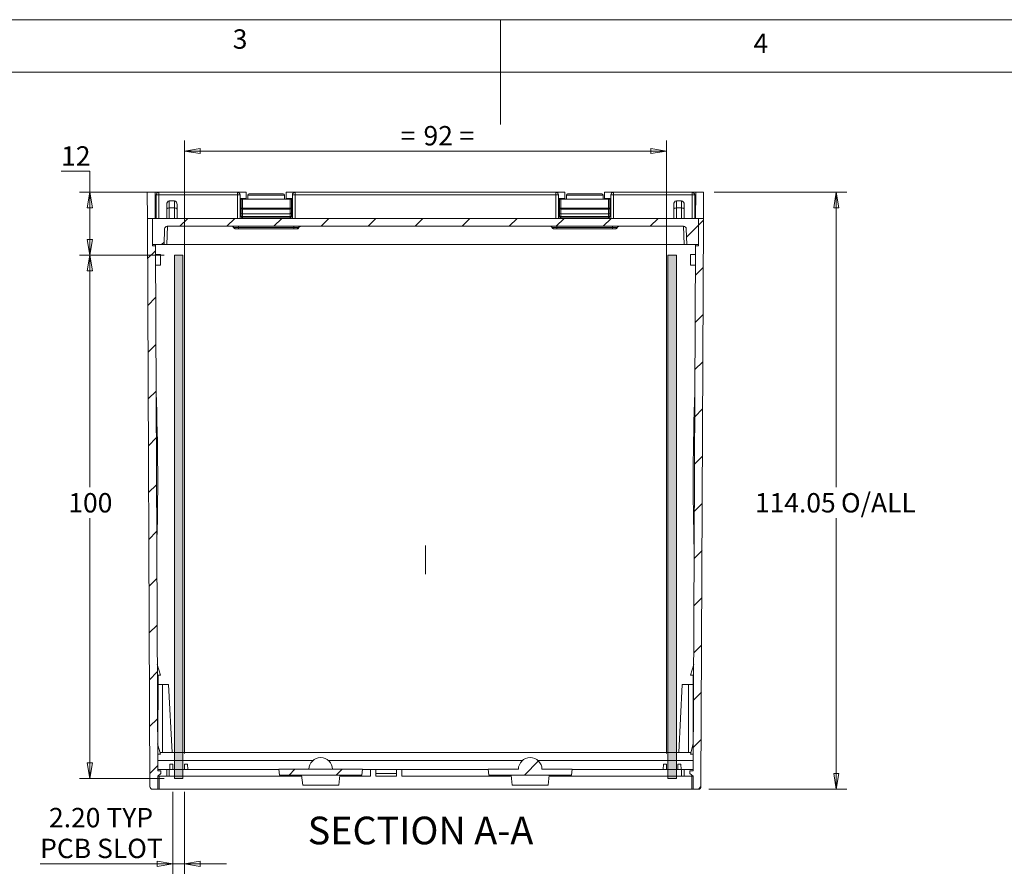
# Model space of a CAD drawing. Units: millimetres. Extents: x 5 to 292, y 5 to 205.
# Drawn here: x 103 to 197, y 124 to 205 of the extents above; entities that cross this region are included whole.
import ezdxf

# ---------------------------------------------------------------- set-up
doc = ezdxf.new("R2010")
doc.units = ezdxf.units.MM
doc.linetypes.add('CENTERX2', pattern=[20.32, 12.7, -2.54, 2.54, -2.54])
doc.styles.add('SLDTEXTSTYLE0', font='TXT', dxfattribs={"width": 0.75})
doc.dimstyles.new('SLDDIMSTYLE2', dxfattribs={"dimtxt": 1.852083, "dimasz": 1.5, "dimexe": 0, "dimexo": 0.0625, "dimgap": 0.463021, "dimtad": 0, "dimtih": 1, "dimtoh": 1, "dimlfac": 2, "dimrnd": 1e-09, "dimzin": 12, "dimdsep": 46, "dimtxsty": 'SLDTEXTSTYLE0', "dimblk1": 'CLOSED', "dimblk2": 'CLOSED', "dimsah": 1, "dimcen": 0.09, "dimadec": 0, "dimazin": 3, "dimtfac": 1, "dimtofl": 0, "dimtmove": 0, "dimatfit": 3, "dimldrblk": 'CLOSED', "dimfxl": 0, "dimfrac": 2, "dimtolj": 1, "dimtzin": 12, "dimarcsym": 0})
doc.dimstyles.new('SLDDIMSTYLE4', dxfattribs={"dimtxt": 1.852083, "dimasz": 1.5, "dimexe": 0, "dimexo": 0.0625, "dimgap": 0.463021, "dimtad": 0, "dimtih": 1, "dimtoh": 1, "dimlfac": 2, "dimrnd": 1e-09, "dimzin": 4, "dimdsep": 46, "dimtxsty": 'SLDTEXTSTYLE0', "dimblk1": 'CLOSED', "dimblk2": 'CLOSED', "dimsah": 1, "dimcen": 0.09, "dimadec": 0, "dimazin": 1, "dimtfac": 1, "dimtmove": 0, "dimatfit": 0, "dimldrblk": 'CLOSED', "dimfxl": 0, "dimfrac": 2, "dimtolj": 1, "dimtzin": 12, "dimarcsym": 0})

# ---------------------------------------------------------------- blocks, each defined once
blk = doc.blocks.new('_CLOSED')
at = {"color": 0, "linetype": 'ByBlock', "lineweight": -2}
for p, q in [((-1, 0.166667), (0, 0)), ((-1, 0.166667), (-1, -0.166667)), ((0, 0), (-1, -0.166667)), ((0, 0), (-1, 0))]:
    blk.add_line(p, q, dxfattribs=at)
blk = doc.blocks.new('_D_4')
at = {"color": 7, "linetype": 'Continuous', "lineweight": 0}
for p, q in [((106.574, 190.519), (109.311, 190.519)), ((109.311, 190.519), (109.311, 188.511)), ((114.9, 188.511), (108.311, 188.511)), ((109.311, 188.511), (109.311, 182.511)), ((116.4, 182.511), (108.311, 182.511))]:
    blk.add_line(p, q, dxfattribs=at)
at = {"color": 7, "linetype": 'Continuous', "lineweight": 0, "xscale": 1.5, "yscale": 1.5}
for p, rotation in [((109.311, 188.511), 90.00000000000078), ((109.311, 182.511), 270.0000000000008)]:
    blk.add_blockref('_CLOSED', p, dxfattribs=dict(at, rotation=rotation))
at = {"color": 7, "linetype": 'Continuous', "lineweight": 0, "insert": (106.574, 192.907), "char_height": 1.8521, "attachment_point": 1, "style": 'SLDTEXTSTYLE0'}
blk.add_mtext('12', dxfattribs=at)
blk = doc.blocks.new('_D_5')
at = {"color": 7, "linetype": 'Continuous', "lineweight": 0}
for p, q in [((116.4, 182.511), (108.311, 182.511)), ((109.311, 182.511), (109.311, 160.33)), ((109.311, 132.511), (109.311, 157.387)), ((116.4, 132.511), (108.311, 132.511))]:
    blk.add_line(p, q, dxfattribs=at)
at = {"color": 7, "linetype": 'Continuous', "lineweight": 0, "xscale": 1.5, "yscale": 1.5}
for p, rotation in [((109.311, 182.511), 90.0000000000004), ((109.311, 132.511), 270.0000000000004)]:
    blk.add_blockref('_CLOSED', p, dxfattribs=dict(at, rotation=rotation))
at = {"color": 7, "linetype": 'Continuous', "lineweight": 0, "insert": (107.258, 159.775), "char_height": 1.8521, "attachment_point": 1, "style": 'SLDTEXTSTYLE0'}
blk.add_mtext('100', dxfattribs=at)
blk = doc.blocks.new('_D_6')
at = {"color": 7, "linetype": 'Continuous', "lineweight": 0}
for p, q in [((168.9, 188.511), (181.569, 188.511)), ((180.569, 188.511), (180.569, 160.33)), ((180.569, 131.486), (180.569, 157.387)), ((168.402, 131.486), (181.569, 131.486))]:
    blk.add_line(p, q, dxfattribs=at)
at = {"color": 7, "linetype": 'Continuous', "lineweight": 0, "xscale": 1.5, "yscale": 1.5}
for p, rotation in [((180.569, 188.511, 30.626), 90.0000000000006), ((180.569, 131.486, 30.626), 270.0000000000006)]:
    blk.add_blockref('_CLOSED', p, dxfattribs=dict(at, rotation=rotation))
at = {"color": 7, "linetype": 'Continuous', "lineweight": 0, "char_height": 1.8521, "attachment_point": 1, "style": 'SLDTEXTSTYLE0'}
for s, insert in [('114.05', (172.796, 159.775)), ('O/ALL', (181.015, 159.775))]:
    blk.add_mtext(s, dxfattribs=dict(at, insert=insert))
blk = doc.blocks.new('_D_7')
at = {"color": 7, "linetype": 'Continuous', "lineweight": 0}
for p, q in [((118.35, 134.886), (118.35, 193.453)), ((164.35, 134.886), (164.35, 193.453)), ((118.35, 192.453), (164.35, 192.453))]:
    blk.add_line(p, q, dxfattribs=at)
at = {"color": 7, "linetype": 'Continuous', "lineweight": 0, "xscale": 1.5, "yscale": 1.5, "rotation": 180.0000000000007}
blk.add_blockref('_CLOSED', (118.35, 192.453, 30.626), dxfattribs=at)
at = {"color": 7, "linetype": 'Continuous', "lineweight": 0, "xscale": 1.5, "yscale": 1.5}
blk.add_blockref('_CLOSED', (164.35, 192.453, 30.626), dxfattribs=at)
at = {"color": 7, "linetype": 'Continuous', "lineweight": 0, "attachment_point": 1, "style": 'SLDTEXTSTYLE0'}
for s, insert, char_height in [('92', (141.165, 194.84), 1.8521), ('=', (138.987, 194.84), 1.852), ('=', (144.597, 194.84), 1.852)]:
    blk.add_mtext(s, dxfattribs=dict(at, insert=insert, char_height=char_height))
blk = doc.blocks.new('_D_8')
at = {"color": 7, "linetype": 'Continuous', "lineweight": 0}
for p, q in [((117.25, 131.236), (117.25, 123.37)), ((118.35, 131.236), (118.35, 123.37)), ((117.25, 124.37), (104.568, 124.37)), ((117.25, 124.37), (118.35, 124.37)), ((118.35, 124.37), (122.35, 124.37))]:
    blk.add_line(p, q, dxfattribs=at)
at = {"color": 7, "linetype": 'Continuous', "lineweight": 0, "xscale": 1.5, "yscale": 1.5}
blk.add_blockref('_CLOSED', (117.25, 124.37, 30.626), dxfattribs=at)
at = {"color": 7, "linetype": 'Continuous', "lineweight": 0, "xscale": 1.5, "yscale": 1.5, "rotation": 180.0000000000007}
blk.add_blockref('_CLOSED', (118.35, 124.37, 30.626), dxfattribs=at)
at = {"color": 7, "linetype": 'Continuous', "lineweight": 0, "char_height": 1.8521, "attachment_point": 1, "style": 'SLDTEXTSTYLE0'}
for s, insert in [('2.20', (105.415, 129.7)), ('TYP', (110.898, 129.7)), ('PCB SLOT', (104.568, 126.758))]:
    blk.add_mtext(s, dxfattribs=dict(at, insert=insert))

msp = doc.modelspace()

# ---------------------------------------------------------------- hatches: boundary and pattern name
at = {"linetype": 'Continuous', "lineweight": 0}
h = msp.add_hatch(dxfattribs=at)
h.set_pattern_fill('ANSI31', style=0)
edge = h.paths.add_edge_path(flags=0)
edge.add_line((116.1001, 133.2364), (115.8026, 133.2364))
edge.add_line((115.8026, 133.2364), (115.8026, 133.3614))
edge.add_line((115.8026, 133.3614), (115.7907, 133.3614))
edge.add_line((115.7907, 133.3614), (115.5723, 183.4114))
edge.add_line((115.5723, 183.4114), (115.3001, 183.4114))
edge.add_line((115.3001, 183.4114), (115.3001, 186.0114))
edge.add_line((115.3001, 186.0114), (114.811, 186.0114))
edge.add_line((114.811, 186.0114), (115.0478, 131.7353))
edge.add_arc((115.2978, 131.7364), 0.25, 180.25, 270)
edge.add_line((115.2978, 131.4864), (115.8026, 131.4864))
edge.add_line((115.8026, 131.4864), (115.8026, 132.7364))
edge.add_line((115.8026, 132.7364), (115.8001, 132.7364))
edge.add_line((115.8001, 132.7364), (116.1001, 132.9864))
edge.add_line((116.1001, 132.9864), (116.1001, 133.2364))
h = msp.add_hatch(dxfattribs=at)
h.set_pattern_fill('ANSI31', style=0)
edge = h.paths.add_edge_path(flags=0)
edge.add_line((116.7026, 185.2614), (165.9975, 185.2614))
edge.add_arc((165.9975, 185.0114), 0.25, 2, 90, ccw=False)
edge.add_line((166.2474, 185.0201), (166.3001, 183.5114))
edge.add_line((166.3001, 183.5114), (167.4001, 183.5114))
edge.add_line((167.4001, 183.5114), (167.4001, 186.0114))
edge.add_line((167.4001, 186.0114), (115.3001, 186.0114))
edge.add_line((115.3001, 186.0114), (115.3001, 183.5114))
edge.add_line((115.3001, 183.5114), (116.4001, 183.5114))
edge.add_line((116.4001, 183.5114), (116.4528, 185.0201))
edge.add_arc((116.7026, 185.0114), 0.25, 90, 178, ccw=False)
h = msp.add_hatch(dxfattribs=at)
h.set_pattern_fill('ANSI31', style=0)
edge = h.paths.add_edge_path(flags=0)
edge.add_line((166.8976, 133.3614), (166.8976, 133.2364))
edge.add_line((166.8976, 133.2364), (166.6001, 133.2364))
edge.add_line((166.6001, 133.2364), (166.6001, 132.9864))
edge.add_line((166.6001, 132.9864), (166.9001, 132.7364))
edge.add_line((166.9001, 132.7364), (166.8976, 132.7364))
edge.add_line((166.8976, 132.7364), (166.8976, 131.4864))
edge.add_line((166.8976, 131.4864), (167.4023, 131.4864))
edge.add_arc((167.4023, 131.7364), 0.25, 270, 359.75)
edge.add_line((167.6523, 131.7353), (167.8892, 186.0114))
edge.add_line((167.8892, 186.0114), (167.4001, 186.0114))
edge.add_line((167.4001, 186.0114), (167.4001, 183.4114))
edge.add_line((167.4001, 183.4114), (167.1278, 183.4114))
edge.add_line((167.1278, 183.4114), (166.9094, 133.3614))
edge.add_line((166.9094, 133.3614), (166.8976, 133.3614))
at = {"linetype": 'Continuous'}
for points in [[(117.4001, 132.5114), (117.4001, 182.5114), (118.2001, 182.5114), (118.2001, 132.5114)], [(165.3001, 132.5114), (164.5001, 132.5114), (164.5001, 182.5114), (165.3001, 182.5114)]]:
    msp.add_hatch(color=7, dxfattribs=at).paths.add_polyline_path(points, flags=0)
at = {"linetype": 'Continuous', "lineweight": 0}
h = msp.add_hatch(dxfattribs=at)
h.set_pattern_fill('ANSI31', style=0)
edge = h.paths.add_edge_path(flags=0)
edge.add_arc((131.3501, 133.3864), 1.125, 0, 180)
edge.add_line((130.2251, 133.3864), (132.4751, 133.3864))
h = msp.add_hatch(dxfattribs=at)
h.set_pattern_fill('ANSI31', style=0)
edge = h.paths.add_edge_path(flags=0)
edge.add_line((150.2251, 133.3864), (147.3501, 133.3864))
edge.add_line((147.3501, 133.3864), (147.4079, 132.8364))
edge.add_line((147.4079, 132.8364), (155.2923, 132.8364))
edge.add_line((155.2923, 132.8364), (155.3501, 133.3864))
edge.add_line((155.3501, 133.3864), (152.4751, 133.3864))
edge.add_arc((151.3501, 133.3864), 1.125, 0, 180)
h = msp.add_hatch(dxfattribs=at)
h.set_pattern_fill('ANSI31', style=0)
h.paths.add_polyline_path([(127.4079, 132.8364), (135.2923, 132.8364), (135.3501, 133.3864), (127.3501, 133.3864)], flags=0)

# ---------------------------------------------------------------- linework, layer by layer
at = {"color": 7, "linetype": 'Continuous', "lineweight": 0}
for p, q in [((292, 205), (5, 205)), ((148.5, 205), (148.5, 195)), ((287, 200), (10, 200)), ((117.4001, 132.5114), (117.4001, 182.5114)), ((117.4001, 182.5114), (118.2001, 182.5114)), ((118.2001, 132.5114), (118.2001, 182.5114)), ((164.5001, 132.5114), (164.5001, 182.5114)), ((165.3001, 182.5114), (164.5001, 182.5114)), ((165.3001, 132.5114), (165.3001, 182.5114)), ((117.4001, 132.5114), (118.2001, 132.5114)), ((165.3001, 132.5114), (164.5001, 132.5114))]:
    msp.add_line(p, q, dxfattribs=at)
at = {"color": 7, "linetype": 'Continuous', "lineweight": 15}
for p, q in [((115.5501, 188.5114), (114.8001, 188.5114)), ((114.811, 186.0114), (114.8001, 188.5114)), ((115.561, 186.0114), (115.5501, 188.5114)), ((115.5501, 188.5114), (115.9001, 188.5114)), ((115.6501, 188.2614), (115.6501, 186.0114)), ((115.9001, 188.5114), (115.9001, 188.2831)), ((123.4001, 188.5114), (115.9001, 188.5114)), ((115.9001, 186.0114), (115.9001, 188.2831)), ((115.9001, 188.2831), (123.4001, 188.2831)), ((123.4001, 188.2831), (123.4001, 188.5114)), ((123.4001, 188.5114), (124.2501, 188.5114)), ((123.4001, 188.2831), (123.4001, 186.0114)), ((123.6501, 186.0114), (123.6501, 188.2614)), ((124.2501, 187.9114), (124.2501, 188.5114)), ((124.4001, 188.2364), (127.9001, 188.2364)), ((124.4001, 187.8614), (124.4001, 188.2364)), ((124.5251, 188.3614), (127.7751, 188.3614)), ((127.9001, 188.2364), (127.9001, 187.8614)), ((128.0501, 187.9114), (128.0501, 188.5114)), ((128.0501, 188.5114), (128.9001, 188.5114)), ((128.6501, 188.2614), (128.6501, 186.0114)), ((128.9001, 188.5114), (128.9001, 188.2831)), ((153.8001, 188.5114), (128.9001, 188.5114)), ((128.9001, 186.0114), (128.9001, 188.2831)), ((128.9001, 188.2831), (153.8001, 188.2831)), ((153.8001, 188.2831), (153.8001, 188.5114)), ((153.8001, 188.5114), (154.6501, 188.5114)), ((153.8001, 188.2831), (153.8001, 186.0114)), ((154.0501, 186.0114), (154.0501, 188.2614)), ((154.6501, 188.5114), (154.6501, 187.9114)), ((154.8001, 188.2364), (158.3001, 188.2364)), ((154.8001, 187.8614), (154.8001, 188.2364)), ((154.9251, 188.3614), (158.1751, 188.3614)), ((158.3001, 188.2364), (158.3001, 187.8614)), ((158.4501, 188.5114), (158.4501, 187.9114)), ((158.4501, 188.5114), (159.3001, 188.5114)), ((159.0501, 188.2614), (159.0501, 186.0114)), ((159.3001, 188.5114), (159.3001, 188.2831)), ((166.8001, 188.5114), (159.3001, 188.5114)), ((159.3001, 186.0114), (159.3001, 188.2831)), ((159.3001, 188.2831), (166.8001, 188.2831)), ((166.8001, 188.2831), (166.8001, 188.5114)), ((166.8001, 188.5114), (167.1501, 188.5114)), ((166.8001, 188.2831), (166.8001, 186.0114)), ((167.0501, 186.0114), (167.0501, 188.2614)), ((167.1501, 188.5114), (167.1392, 186.0114)), ((167.9001, 188.5114), (167.1501, 188.5114)), ((167.9001, 188.5114), (167.8892, 186.0114)), ((116.6501, 187.3088), (116.6501, 186.8989)), ((116.9001, 187.6963), (116.9001, 187.0114)), ((117.4001, 187.6963), (116.9001, 187.6963)), ((117.4001, 187.0114), (117.4001, 187.6963)), ((117.6501, 186.8989), (117.6501, 187.3088)), ((123.6501, 187.9114), (124.2501, 187.9114)), ((123.7501, 187.0038), (123.7501, 187.8614)), ((123.7501, 187.8614), (123.8751, 187.8614)), ((123.8751, 187.8614), (128.4251, 187.8614)), ((123.8751, 187.0038), (123.8751, 187.8614)), ((128.0501, 187.9114), (128.6501, 187.9114)), ((128.4251, 187.8614), (128.4251, 187.0038)), ((128.5501, 187.8614), (128.4251, 187.8614)), ((128.5501, 187.8614), (128.5501, 187.0038)), ((154.0501, 187.9114), (154.6501, 187.9114)), ((154.1501, 187.0038), (154.1501, 187.8614)), ((154.1501, 187.8614), (154.2751, 187.8614)), ((154.2751, 187.0038), (154.2751, 187.8614)), ((154.2751, 187.8614), (158.8251, 187.8614)), ((158.4501, 187.9114), (159.0501, 187.9114)), ((158.8251, 187.8614), (158.8251, 187.0038)), ((158.9501, 187.8614), (158.8251, 187.8614)), ((158.9501, 187.8614), (158.9501, 187.0038)), ((165.0501, 187.3088), (165.0501, 186.8989)), ((165.3001, 187.6963), (165.3001, 187.0114)), ((165.8001, 187.6963), (165.3001, 187.6963)), ((165.8001, 187.0114), (165.8001, 187.6963)), ((166.0501, 186.8989), (166.0501, 187.3088)), ((116.6501, 186.0114), (116.6501, 186.8989)), ((117.4001, 187.0114), (116.9001, 187.0114)), ((116.9001, 186.0114), (116.9001, 187.0114)), ((117.4001, 187.0114), (117.4001, 186.0114)), ((117.6501, 186.0114), (117.6501, 186.8989)), ((123.7501, 187.0038), (123.8751, 187.0038)), ((123.7501, 186.5489), (123.7501, 187.0038)), ((123.7501, 186.1864), (123.7501, 186.5489)), ((123.8751, 186.1864), (123.7501, 186.1864)), ((123.8751, 187.0038), (123.8751, 186.8864)), ((128.4251, 187.0038), (123.8751, 187.0038)), ((123.8751, 186.8864), (128.4251, 186.8864)), ((123.8751, 186.4614), (123.8751, 186.8864)), ((123.8751, 186.4614), (128.4251, 186.4614)), ((123.8751, 186.1864), (123.8751, 186.4614)), ((123.8751, 186.1864), (123.8751, 186.0614)), ((128.4251, 186.1864), (123.8751, 186.1864)), ((128.4251, 187.0038), (128.5501, 187.0038)), ((128.4251, 186.8864), (128.4251, 187.0038)), ((128.4251, 186.8864), (128.4251, 186.4614)), ((128.4251, 186.4614), (128.4251, 186.1864)), ((128.5501, 186.1864), (128.4251, 186.1864)), ((128.4251, 186.0614), (128.4251, 186.1864)), ((128.5501, 187.0038), (128.5501, 186.5489)), ((128.5501, 186.5489), (128.5501, 186.1864)), ((154.1501, 187.0038), (154.2751, 187.0038)), ((154.1501, 186.5489), (154.1501, 187.0038)), ((154.1501, 186.1864), (154.1501, 186.5489)), ((154.2751, 186.1864), (154.1501, 186.1864)), ((154.2751, 187.0038), (154.2751, 186.8864)), ((158.8251, 187.0038), (154.2751, 187.0038)), ((154.2751, 186.8864), (158.8251, 186.8864)), ((154.2751, 186.4614), (154.2751, 186.8864)), ((154.2751, 186.4614), (158.8251, 186.4614)), ((154.2751, 186.1864), (154.2751, 186.4614)), ((154.2751, 186.1864), (154.2751, 186.0614)), ((158.8251, 186.1864), (154.2751, 186.1864)), ((158.8251, 187.0038), (158.9501, 187.0038)), ((158.8251, 186.8864), (158.8251, 187.0038)), ((158.8251, 186.8864), (158.8251, 186.4614)), ((158.8251, 186.4614), (158.8251, 186.1864)), ((158.9501, 186.1864), (158.8251, 186.1864)), ((158.8251, 186.0614), (158.8251, 186.1864)), ((158.9501, 187.0038), (158.9501, 186.5489)), ((158.9501, 186.5489), (158.9501, 186.1864)), ((165.0501, 186.8989), (165.0501, 186.0114)), ((165.3001, 186.0114), (165.3001, 187.0114)), ((165.8001, 187.0114), (165.3001, 187.0114)), ((165.8001, 187.0114), (165.8001, 186.0114)), ((166.0501, 186.8989), (166.0501, 186.0114)), ((114.811, 186.0114), (115.0478, 131.7353)), ((115.3001, 186.0114), (114.811, 186.0114)), ((115.3001, 186.0114), (167.4001, 186.0114)), ((115.3001, 186.0114), (115.3001, 183.5114)), ((115.3001, 183.4114), (115.3001, 186.0114)), ((165.9975, 185.2614), (116.7026, 185.2614)), ((125.7751, 186.0147), (123.6501, 186.0147)), ((128.4251, 186.0614), (123.8751, 186.0614)), ((125.7751, 186.0614), (125.7751, 186.0114)), ((126.5251, 186.0114), (126.5251, 186.0614)), ((127.3001, 186.0114), (127.3001, 186.0614)), ((128.6501, 186.0147), (127.3001, 186.0147)), ((156.1751, 186.0147), (154.0501, 186.0147)), ((158.8251, 186.0614), (154.2751, 186.0614)), ((156.1751, 186.0614), (156.1751, 186.0114)), ((156.9251, 186.0114), (156.9251, 186.0614)), ((157.7001, 186.0114), (157.7001, 186.0614)), ((159.0501, 186.0147), (157.7001, 186.0147)), ((167.4001, 183.5114), (167.4001, 186.0114)), ((167.8892, 186.0114), (167.4001, 186.0114)), ((167.4001, 186.0114), (167.4001, 183.4114)), ((167.6523, 131.7353), (167.8892, 186.0114)), ((116.4528, 185.0201), (116.4001, 183.5114)), ((128.8001, 185.1364), (123.5001, 185.1364)), ((123.5001, 185.0114), (128.8001, 185.0114)), ((159.2001, 185.1364), (153.9001, 185.1364)), ((153.9001, 185.0114), (159.2001, 185.0114)), ((166.3001, 183.5114), (166.2474, 185.0201)), ((116.4001, 183.5114), (115.3001, 183.5114)), ((115.5723, 183.4114), (115.3001, 183.4114)), ((115.5719, 183.5114), (115.5723, 183.4114)), ((115.7907, 133.3614), (115.5723, 183.4114)), ((116.4001, 183.5114), (116.6499, 183.5114)), ((116.6499, 183.5114), (166.0502, 183.5114)), ((166.0502, 183.5114), (166.3001, 183.5114)), ((167.4001, 183.5114), (166.3001, 183.5114)), ((167.1278, 183.4114), (166.9094, 133.3614)), ((167.1278, 183.4114), (167.1282, 183.5114)), ((167.4001, 183.4114), (167.1278, 183.4114)), ((116.0501, 182.5614), (115.576, 182.5614)), ((116.0501, 182.5614), (116.0501, 181.5614)), ((167.1241, 182.5614), (166.6501, 182.5614)), ((166.6501, 181.5614), (166.6501, 182.5614)), ((116.0501, 181.5614), (115.5804, 181.5614)), ((166.6501, 181.5614), (167.1197, 181.5614)), ((116.0451, 142.3864), (115.747, 143.3864)), ((166.9532, 143.3864), (166.6501, 142.3864)), ((115.8092, 135.7336), (115.8208, 142.3864)), ((116.0451, 142.3864), (115.8208, 142.3864)), ((166.8951, 142.3864), (166.6501, 142.3864)), ((166.8951, 142.3864), (166.8951, 135.7481)), ((115.8192, 141.4864), (116.2553, 141.4864)), ((116.8295, 141.4864), (116.2553, 141.4864)), ((116.2553, 141.4864), (116.2553, 134.9864)), ((117.17, 134.9864), (116.8295, 141.4864)), ((165.8706, 141.4864), (165.5301, 134.9864)), ((166.4449, 141.4864), (165.8706, 141.4864)), ((166.4449, 134.9864), (166.4449, 141.4864)), ((166.8951, 141.4864), (166.4449, 141.4864)), ((115.7799, 135.8364), (116.0651, 134.8364)), ((166.6351, 134.8364), (166.9202, 135.8364)), ((115.8076, 134.8364), (115.8051, 133.3614)), ((115.8076, 134.8364), (116.0651, 134.8364)), ((116.0223, 134.9864), (166.6778, 134.9864)), ((166.8951, 134.8364), (166.6351, 134.8364)), ((166.8951, 133.3614), (166.8951, 134.8364)), ((116.9394, 133.3614), (116.9577, 133.8864)), ((117.2501, 133.8864), (116.9577, 133.8864)), ((130.6131, 134.2364), (117.2093, 134.2364)), ((117.2095, 134.2314), (117.2093, 134.2364)), ((130.6074, 134.2314), (117.2095, 134.2314)), ((117.2501, 133.3614), (117.2501, 133.8864)), ((118.3501, 133.8864), (118.3501, 133.3614)), ((118.6424, 133.8864), (118.3501, 133.8864)), ((118.6424, 133.8864), (118.6608, 133.3614)), ((150.6131, 134.2364), (132.087, 134.2364)), ((150.6074, 134.2314), (132.0928, 134.2314)), ((165.4908, 134.2364), (152.087, 134.2364)), ((165.4906, 134.2314), (152.0928, 134.2314)), ((164.0394, 133.3614), (164.0577, 133.8864)), ((164.3501, 133.8864), (164.0577, 133.8864)), ((164.3501, 133.3614), (164.3501, 133.8864)), ((165.7424, 133.8864), (165.4501, 133.8864)), ((165.4501, 133.8864), (165.4501, 133.3614)), ((165.4908, 134.2364), (165.4906, 134.2314)), ((165.7424, 133.8864), (165.7608, 133.3614)), ((115.7907, 133.3614), (115.8026, 133.3614)), ((116.1001, 132.9864), (115.8001, 132.7364)), ((115.8001, 132.7364), (115.8026, 132.7364)), ((115.8026, 133.3614), (115.8026, 133.2364)), ((115.8026, 133.3614), (115.8051, 133.3614)), ((115.8026, 133.2364), (116.1001, 133.2364)), ((115.8026, 132.7364), (115.8026, 131.4864)), ((116.6501, 132.7364), (115.8026, 132.7364)), ((116.6501, 133.3614), (115.8051, 133.3614)), ((115.9276, 132.7364), (115.9276, 131.4864)), ((116.1001, 132.9864), (116.1001, 133.2364)), ((116.6501, 133.3614), (116.6501, 132.7364)), ((116.9001, 133.3614), (116.6501, 133.3614)), ((116.9001, 132.7364), (116.6501, 132.7364)), ((116.9001, 133.3614), (116.9001, 132.7364)), ((127.3527, 133.3614), (116.9001, 133.3614)), ((116.9001, 132.7364), (129.5434, 132.7364)), ((127.3501, 133.3864), (127.4079, 132.8364)), ((135.3501, 133.3864), (127.3501, 133.3864)), ((135.2923, 132.8364), (127.4079, 132.8364)), ((129.6327, 131.8864), (129.5329, 132.8364)), ((130.2251, 133.3864), (132.4751, 133.3864)), ((133.1673, 132.8364), (133.0674, 131.8864)), ((133.1567, 132.7364), (136.1001, 132.7364)), ((135.2923, 132.8364), (135.3501, 133.3864)), ((136.1001, 133.3614), (135.3474, 133.3614)), ((136.1001, 132.7364), (136.1001, 133.3614)), ((136.6001, 133.3614), (136.1001, 133.3614)), ((136.6001, 133.3614), (136.6001, 132.9864)), ((138.6001, 133.3614), (136.6001, 133.3614)), ((136.6001, 132.9864), (138.6001, 132.9864)), ((136.6001, 132.9864), (136.6001, 132.7364)), ((138.6001, 132.7364), (136.6001, 132.7364)), ((138.6001, 132.9864), (138.6001, 133.3614)), ((139.1001, 133.3614), (138.6001, 133.3614)), ((138.6001, 132.7364), (138.6001, 132.9864)), ((139.1001, 133.3614), (139.1001, 132.7364)), ((147.3527, 133.3614), (139.1001, 133.3614)), ((139.1001, 132.7364), (149.5434, 132.7364)), ((147.3501, 133.3864), (147.4079, 132.8364)), ((147.3501, 133.3864), (150.2251, 133.3864)), ((147.4079, 132.8364), (155.2923, 132.8364)), ((149.6327, 131.8864), (149.5329, 132.8364)), ((152.4751, 133.3864), (155.3501, 133.3864)), ((153.1673, 132.8364), (153.0674, 131.8864)), ((153.1567, 132.7364), (165.8001, 132.7364)), ((155.2923, 132.8364), (155.3501, 133.3864)), ((165.8001, 133.3614), (155.3474, 133.3614)), ((165.8001, 132.7364), (165.8001, 133.3614)), ((166.0501, 133.3614), (165.8001, 133.3614)), ((166.0501, 132.7364), (165.8001, 132.7364)), ((166.0501, 132.7364), (166.0501, 133.3614)), ((166.8951, 133.3614), (166.0501, 133.3614)), ((166.8976, 132.7364), (166.0501, 132.7364)), ((166.6001, 133.2364), (166.6001, 132.9864)), ((166.6001, 133.2364), (166.8976, 133.2364)), ((166.9001, 132.7364), (166.6001, 132.9864)), ((166.7726, 131.4864), (166.7726, 132.7364)), ((166.8976, 133.3614), (166.8951, 133.3614)), ((166.8976, 133.2364), (166.8976, 133.3614)), ((166.8976, 133.3614), (166.9094, 133.3614)), ((166.8976, 132.7364), (166.9001, 132.7364)), ((166.8976, 131.4864), (166.8976, 132.7364)), ((133.0674, 131.8864), (129.6327, 131.8864)), ((153.0674, 131.8864), (149.6327, 131.8864)), ((115.8026, 131.4864), (115.2978, 131.4864)), ((115.9276, 131.4864), (115.8026, 131.4864)), ((115.9276, 131.4864), (166.7726, 131.4864)), ((166.8976, 131.4864), (166.7726, 131.4864)), ((167.4023, 131.4864), (166.8976, 131.4864))]:
    msp.add_line(p, q, dxfattribs=at)
at = {"color": 8, "linetype": 'Continuous', "lineweight": 15}
for p, q in [((116.6499, 183.5114), (116.711, 185.2614)), ((165.9891, 185.2614), (166.0502, 183.5114)), ((123.0638, 185.1364), (123.0374, 185.1438)), ((153.4638, 185.1364), (153.4374, 185.1438)), ((117.2093, 134.2364), (115.8066, 134.2364)), ((166.8951, 134.2364), (165.4908, 134.2364))]:
    msp.add_line(p, q, dxfattribs=at)
at = {"color": 7, "linetype": 'CENTERX2', "lineweight": 0}
msp.add_line((141.3501, 152.0239), (141.3501, 154.7689), dxfattribs=at)
at = {"color": 7, "linetype": 'Continuous', "lineweight": 15}
for centre, radius, start, end in [((115.9001, 188.2614), 0.25, 90, 180), ((115.838, 187.5497), 0.7361, 85.166194, 104.795945), ((123.4001, 188.2614), 0.25, 0, 90), ((123.4621, 187.5497), 0.7361, 75.204055, 94.833806), ((124.5251, 188.2364), 0.125, 90, 180), ((127.7751, 188.2364), 0.125, 0, 90), ((128.9001, 188.2614), 0.25, 90, 180), ((128.838, 187.5497), 0.7361, 85.166194, 104.795945), ((153.8001, 188.2614), 0.25, 0, 90), ((153.8621, 187.5497), 0.7361, 75.204055, 94.833806), ((154.9251, 188.2364), 0.125, 90, 180), ((158.1751, 188.2364), 0.125, 0, 90), ((159.3001, 188.2614), 0.25, 90, 180), ((159.238, 187.5497), 0.7361, 85.166194, 104.795945), ((166.8001, 188.2614), 0.25, 0, 90), ((166.8621, 187.5497), 0.7361, 75.204055, 94.833806), ((123.8714, 187.0077), 0.1214, 181.836207, 271.725435), ((123.8751, 186.1864), 0.125, 180, 270), ((128.4287, 187.0077), 0.1214, 268.274565, 358.163793), ((128.4251, 186.1864), 0.125, 270, 0), ((154.2714, 187.0077), 0.1214, 181.836207, 271.725435), ((154.2751, 186.1864), 0.125, 180, 270), ((158.8287, 187.0077), 0.1214, 268.274565, 358.163793), ((158.8251, 186.1864), 0.125, 270, 0), ((116.7026, 185.0114), 0.25, 90, 178), ((165.9975, 185.0114), 0.25, 2, 90), ((-109.2066, 160.9177), 225, 358.339769, 2.160231), ((391.9068, 160.9152), 225, 177.839769, 181.660231), ((131.3501, 133.3864), 1.125, 0, 180), ((151.3501, 133.3864), 1.125, 0, 180), ((115.2978, 131.7364), 0.25, 180.25, 270), ((167.4023, 131.7364), 0.25, 270, 359.75)]:
    msp.add_arc(centre, radius, start, end, dxfattribs=at)
for centre, major_axis, ratio, start_param, end_param in [((116.9001, 187.3088), (0, 0.3875), 0.645243, 0, 1.5707963), ((117.4001, 187.3088), (0, 0.3875), 0.645243, 4.712389, 6.2831853), ((165.3001, 187.3088), (0, 0.3875), 0.645243, 0, 1.5707963), ((165.8001, 187.3088), (0, 0.3875), 0.645243, 4.712389, 6.2831853), ((116.9001, 186.8989), (0.25, 0), 0.449741, 1.5707963, 3.1415927), ((117.4001, 186.8989), (0.25, 0), 0.449741, 0, 1.5707963), ((123.8751, 186.5489), (0.125, 0), 0.7002075, 3.1415927, 4.712389), ((128.4251, 186.5489), (0.125, 0), 0.7002075, 4.712389, 6.2831853), ((154.2751, 186.5489), (0.125, 0), 0.7002075, 3.1415927, 4.712389), ((158.8251, 186.5489), (0.125, 0), 0.7002075, 4.712389, 6.2831853), ((165.3001, 186.8989), (0.25, 0), 0.449741, 1.5707963, 3.1415927), ((165.8001, 186.8989), (0.25, 0), 0.449741, 0, 1.5707963)]:
    msp.add_ellipse(centre, major_axis=major_axis, ratio=ratio, start_param=start_param, end_param=end_param, dxfattribs=at)
for points, knots in [([(122.9218, 185.2528), (122.9433, 185.2425), (122.9895, 185.2205), (123.0134, 185.177), (123.0262, 185.1538)], [0, 0, 0, 0, 0.4650662, 1, 1, 1, 1]), ([(123.0374, 185.1438), (123.037, 185.1439), (123.0279, 185.1463), (123.0231, 185.1571), (123.0185, 185.1674)], [0, 0, 0, 0, 0.03606101, 1, 1, 1, 1]), ([(129.2169, 185.0895), (129.2247, 185.0947), (129.2572, 185.1164), (129.2713, 185.1464), (129.282, 185.1692)], [0, 0, 0, 0, 0.2405846, 1, 1, 1, 1]), ([(129.2816, 185.1674), (129.2763, 185.1583), (129.2656, 185.1398), (129.2462, 185.1375), (129.2363, 185.1364)], [0, 0, 0, 0, 0.4906494, 1, 1, 1, 1]), ([(129.274, 185.1538), (129.2809, 185.168), (129.2944, 185.1953), (129.3401, 185.2384), (129.3816, 185.251), (129.4083, 185.2592)], [0, 0, 0, 0, 0.27813, 0.5360264, 1, 1, 1, 1]), ([(153.3218, 185.2528), (153.3433, 185.2425), (153.3895, 185.2205), (153.4134, 185.177), (153.4262, 185.1538)], [0, 0, 0, 0, 0.4650662, 1, 1, 1, 1]), ([(153.4374, 185.1438), (153.437, 185.1439), (153.4279, 185.1463), (153.4231, 185.1571), (153.4185, 185.1674)], [0, 0, 0, 0, 0.036061, 1, 1, 1, 1]), ([(159.6816, 185.1674), (159.6763, 185.1583), (159.6656, 185.1398), (159.6462, 185.1375), (159.6363, 185.1364)], [0, 0, 0, 0, 0.4906494, 1, 1, 1, 1]), ([(159.674, 185.1538), (159.6809, 185.168), (159.6944, 185.1953), (159.7401, 185.2384), (159.7816, 185.251), (159.8083, 185.2592)], [0, 0, 0, 0, 0.27813, 0.5360264, 1, 1, 1, 1]), ([(123.0397, 185.1431), (123.0454, 185.1288), (123.0598, 185.092), (123.0946, 185.0664), (123.1158, 185.0508)], [0, 0, 0, 0, 0.3901446, 1, 1, 1, 1]), ([(123.5001, 185.1364), (123.4529, 185.1364), (123.3587, 185.1364), (123.2311, 185.1364), (123.1251, 185.1364), (123.0843, 185.1364), (123.0638, 185.1364)], [0, 0, 0, 0, 0.2506105, 0.5008588, 0.7506461, 1, 1, 1, 1]), ([(123.2502, 185.0114), (123.2253, 185.0132), (123.1759, 185.017), (123.1328, 185.0415), (123.1114, 185.0536)], [0, 0, 0, 0, 0.5031019, 1, 1, 1, 1]), ([(123.2502, 185.0114), (123.2536, 185.0114), (123.2587, 185.0114), (123.2897, 185.0114), (123.3219, 185.0114), (123.3617, 185.0114), (123.4199, 185.0114), (123.4686, 185.0114), (123.5001, 185.0114)], [0, 0, 0, 0, 0.2395007, 0.3682556, 0.4999986, 0.628742, 0.7604993, 1, 1, 1, 1]), ([(129.2363, 185.1364), (129.2158, 185.1364), (129.1748, 185.1364), (129.0687, 185.1364), (128.9412, 185.1364), (128.8471, 185.1364), (128.8001, 185.1364)], [0, 0, 0, 0, 0.25023699, 0.50013634, 0.74988498, 1, 1, 1, 1]), ([(128.8001, 185.0114), (128.8315, 185.0114), (128.8798, 185.0114), (128.9381, 185.0114), (128.9777, 185.0114), (129.0102, 185.0114), (129.0414, 185.0114), (129.0466, 185.0114), (129.0499, 185.0114)], [0, 0, 0, 0, 0.23950069, 0.36825559, 0.49999865, 0.62874198, 0.76049931, 1, 1, 1, 1]), ([(128.9235, 185.0136), (128.9576, 185.0127), (129.0166, 185.0113), (129.1027, 185.0283), (129.1709, 185.0524), (129.2033, 185.0785), (129.2169, 185.0895)], [0, 0, 0, 0, 0.3140638, 0.5426773, 0.8065588, 1, 1, 1, 1]), ([(153.4397, 185.1431), (153.4454, 185.1288), (153.4598, 185.092), (153.4946, 185.0664), (153.5158, 185.0508)], [0, 0, 0, 0, 0.3901446, 1, 1, 1, 1]), ([(153.9001, 185.1364), (153.853, 185.1364), (153.759, 185.1364), (153.6314, 185.1364), (153.5253, 185.1364), (153.4843, 185.1364), (153.4638, 185.1364)], [0, 0, 0, 0, 0.250115, 0.4998637, 0.749763, 1, 1, 1, 1]), ([(153.5114, 185.0536), (153.5328, 185.0415), (153.5759, 185.017), (153.6253, 185.0132), (153.6502, 185.0114)], [0, 0, 0, 0, 0.4968981, 1, 1, 1, 1]), ([(153.6502, 185.0114), (153.6536, 185.0114), (153.6587, 185.0114), (153.6897, 185.0114), (153.7219, 185.0114), (153.7617, 185.0114), (153.8199, 185.0114), (153.8686, 185.0114), (153.9001, 185.0114)], [0, 0, 0, 0, 0.2395007, 0.3682556, 0.4999986, 0.628742, 0.7604993, 1, 1, 1, 1]), ([(159.6363, 185.1364), (159.6158, 185.1364), (159.5748, 185.1364), (159.4687, 185.1364), (159.3412, 185.1364), (159.2471, 185.1364), (159.2001, 185.1364)], [0, 0, 0, 0, 0.250237, 0.5001363, 0.749885, 1, 1, 1, 1]), ([(159.2001, 185.0114), (159.2315, 185.0114), (159.2798, 185.0114), (159.3381, 185.0114), (159.3777, 185.0114), (159.4102, 185.0114), (159.4414, 185.0114), (159.4466, 185.0114), (159.4499, 185.0114)], [0, 0, 0, 0, 0.23950069, 0.36825559, 0.49999865, 0.62874198, 0.76049931, 1, 1, 1, 1]), ([(159.5893, 185.0539), (159.5677, 185.0416), (159.5244, 185.017), (159.4748, 185.0132), (159.4499, 185.0114)], [0, 0, 0, 0, 0.4991004, 1, 1, 1, 1]), ([(159.5891, 185.0538), (159.6091, 185.0693), (159.6415, 185.0944), (159.6551, 185.1295), (159.6603, 185.1431)], [0, 0, 0, 0, 0.6149453, 1, 1, 1, 1])]:
    msp.add_open_spline(points, degree=3, knots=knots, dxfattribs=at)
at = {"color": 8, "linetype": 'Continuous', "lineweight": 15}
for points, knots in [([(122.9222, 185.2517), (122.9244, 185.2514), (122.9492, 185.2477), (123.0052, 185.2155), (123.0416, 185.1663), (123.0638, 185.1364)], [0, 0, 0, 0, 0.0371809, 0.4127136, 1, 1, 1, 1]), ([(129.4074, 185.2564), (129.3952, 185.255), (129.3604, 185.251), (129.2947, 185.2165), (129.2584, 185.1667), (129.2363, 185.1364)], [0, 0, 0, 0, 0.1725717, 0.4952973, 1, 1, 1, 1]), ([(153.3222, 185.2517), (153.3244, 185.2514), (153.3492, 185.2477), (153.4052, 185.2155), (153.4416, 185.1663), (153.4638, 185.1364)], [0, 0, 0, 0, 0.03718094, 0.41271359, 1, 1, 1, 1]), ([(159.8074, 185.2564), (159.7952, 185.255), (159.7604, 185.251), (159.6947, 185.2165), (159.6584, 185.1667), (159.6363, 185.1364)], [0, 0, 0, 0, 0.1725717, 0.4952973, 1, 1, 1, 1])]:
    msp.add_open_spline(points, degree=3, knots=knots, dxfattribs=at)
at = {"color": 7, "linetype": 'Continuous', "lineweight": 15}
for points in [[(123.5001, 185.2614), (123.5001, 185.2597), (123.5001, 185.2564), (123.5001, 185.23), (123.5001, 185.1906), (123.5001, 185.1544), (123.5001, 185.1364)], [(128.8001, 185.2614), (128.8001, 185.2597), (128.8001, 185.2564), (128.8001, 185.23), (128.8001, 185.1906), (128.8001, 185.1544), (128.8001, 185.1364)], [(129.2816, 185.1674), (129.2703, 185.1453), (129.2478, 185.1011), (129.1914, 185.0513), (129.1241, 185.0177), (129.0746, 185.0135), (129.0499, 185.0114)], [(153.9001, 185.2614), (153.9001, 185.2597), (153.9001, 185.2564), (153.9001, 185.23), (153.9001, 185.1906), (153.9001, 185.1544), (153.9001, 185.1364)], [(159.2001, 185.2614), (159.2001, 185.2597), (159.2001, 185.2564), (159.2001, 185.23), (159.2001, 185.1906), (159.2001, 185.1544), (159.2001, 185.1364)], [(123.5001, 185.1364), (123.5001, 185.1183), (123.5001, 185.0821), (123.5001, 185.0427), (123.5001, 185.0163), (123.5001, 185.013), (123.5001, 185.0114)], [(128.8001, 185.1364), (128.8001, 185.1183), (128.8001, 185.0821), (128.8001, 185.0427), (128.8001, 185.0163), (128.8001, 185.013), (128.8001, 185.0114)], [(153.9001, 185.1364), (153.9001, 185.1183), (153.9001, 185.0821), (153.9001, 185.0427), (153.9001, 185.0163), (153.9001, 185.013), (153.9001, 185.0114)], [(159.2001, 185.1364), (159.2001, 185.1183), (159.2001, 185.0821), (159.2001, 185.0427), (159.2001, 185.0163), (159.2001, 185.013), (159.2001, 185.0114)]]:
    msp.add_open_spline(points, degree=3, dxfattribs=at)

# ---------------------------------------------------------------- texts
at = {"color": 7, "linetype": 'Continuous', "lineweight": 0, "style": 'SLDTEXTSTYLE0'}
for s, insert, char_height, attachment_point in [('3', (122.9527, 204.0756), 1.8521, 1), ('4', (172.6667, 203.668), 1.8521, 1), ('SECTION A-A', (140.8793, 128.8672), 2.645833, 2)]:
    msp.add_mtext(s, dxfattribs=dict(at, insert=insert, char_height=char_height, attachment_point=attachment_point))

# ---------------------------------------------------------------- dimensions: what is measured, and where the dimension line sits
at = {"color": 7, "linetype": 'Continuous', "lineweight": 0}
for base, p1, p2, angle, text, picture, middle in [((164.3501, 193.9239), (118.3501, 133.8864), (164.3501, 133.8864), 0, '= <> =', '_D_7', (142.5335, 193.9239)), ((180.5693, 131.4864), (167.9001, 188.5114), (167.4023, 131.4864), 90, '<> O/ALL', '_D_6', (180.5693, 158.8586))]:
    dim = msp.add_linear_dim(base=base, p1=p1, p2=p2, angle=angle, text=text, dimstyle='SLDDIMSTYLE2', dxfattribs=at)
    dim.commit()
    dim.dimension.update_dxf_attribs({"geometry": picture, "text_midpoint": middle, "dimtype": 160})
for p1, picture, middle in [((115.9001, 188.5114), '_D_4', (109.3106, 191.9905)), ((117.4001, 132.5114), '_D_5', (109.3106, 158.8586))]:
    dim = msp.add_linear_dim(base=(109.3106, 182.5114), p1=p1, p2=(117.4001, 182.5114), angle=90, dimstyle='SLDDIMSTYLE2', dxfattribs=at)
    dim.commit()
    dim.dimension.update_dxf_attribs({"geometry": picture, "text_midpoint": middle, "dimtype": 160})
dim = msp.add_linear_dim(base=(118.3501, 127.3128), p1=(117.2501, 132.2364), p2=(118.3501, 132.2364), text='<> TYP\\PPCB SLOT', dimstyle='SLDDIMSTYLE4', dxfattribs=at)
dim.commit()
dim.dimension.update_dxf_attribs({"geometry": '_D_8', "text_midpoint": (110.1379, 127.3128), "dimtype": 160})

doc.saveas('drawing.dxf')
